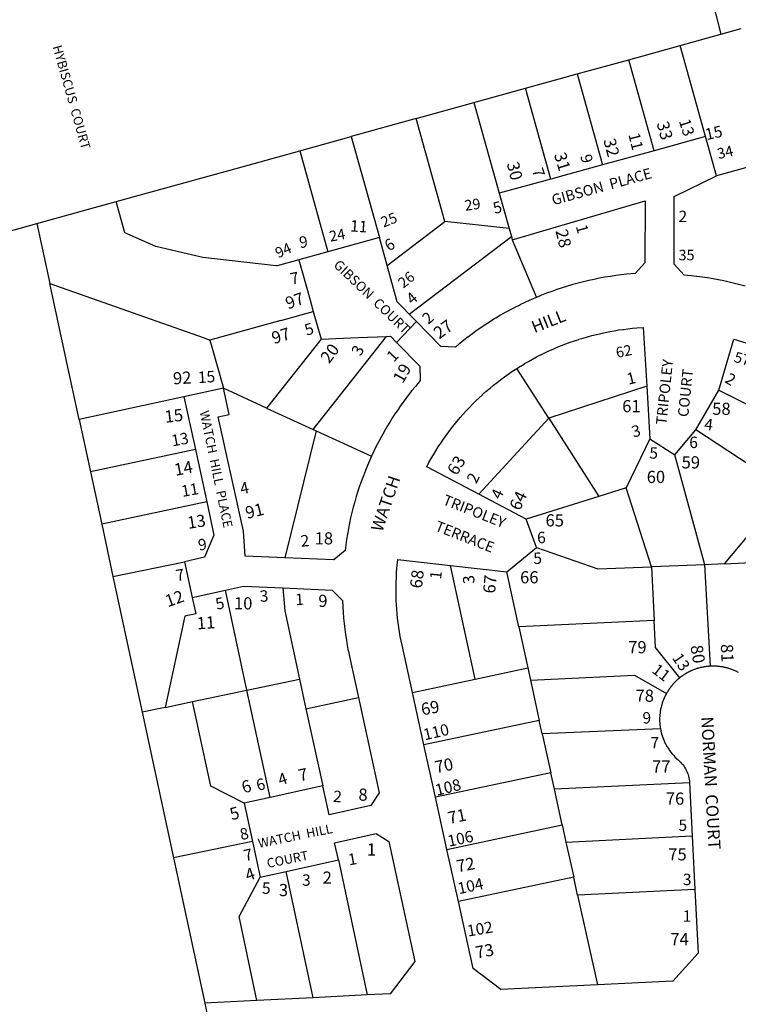
# Model space of a CAD drawing. Units: inches. Extents: x 1249743 to 1255802, y 525450 to 529472.
# Drawn here: x 1252275 to 1252947, y 527973 to 528892 of the extents above; entities that cross this region are included whole.
import ezdxf

# ---------------------------------------------------------------- set-up
doc = ezdxf.new("R2010")
doc.units = ezdxf.units.IN
doc.header["$MEASUREMENT"] = 0
for name, color, linetype in [('Addresses', 5, 'Continuous'), ('Lot-Block-Parcel Text', 6, 'Continuous'), ('Parcel Boundaries', 7, 'Continuous'), ('Street Names', 7, 'Continuous'), ('Street ROW', 5, 'Continuous')]:
    doc.layers.add(name, color=color, linetype=linetype)
doc.styles.add('Arial', font='txt')

msp = doc.modelspace()

# ---------------------------------------------------------------- linework, layer by layer
at = {"layer": 'Parcel Boundaries'}
for p, q in [((1252862.62, 529153.06), (1252930.11, 528878.64)), ((1252892.28, 528868.18), (1252930.11, 528878.64)), ((1252930.11, 528878.64), (1252949.14, 528883.91)), ((1252844.08, 528854.85), (1252892.28, 528868.18)), ((1252915.89, 528783.12), (1252892.28, 528868.18)), ((1252795.89, 528841.52), (1252844.08, 528854.85)), ((1252867.81, 528769.89), (1252844.08, 528854.85)), ((1252747.7, 528828.19), (1252795.89, 528841.52)), ((1252795.89, 528841.52), (1252819.6, 528756.63)), ((1252699.51, 528814.87), (1252747.7, 528828.19)), ((1252771.39, 528743.37), (1252747.7, 528828.19)), ((1252645.54, 528799.94), (1252699.51, 528814.87)), ((1252699.51, 528814.87), (1252723.18, 528730.1)), ((1252645.54, 528799.94), (1252584.82, 528783.15)), ((1252672.29, 528703.59), (1252645.54, 528799.94)), ((1252536.63, 528769.82), (1252584.82, 528783.15)), ((1252584.82, 528783.15), (1252611.09, 528688.73)), ((1252536.63, 528769.82), (1252562.9, 528675.4)), ((1252956.83, 528754.71), (1252926.05, 528746.51)), ((1252291.09, 528701.91), (1252365.07, 528722.37)), ((1252079.08, 528643.3), (1252291.09, 528701.91)), ((1252291.09, 528701.91), (1252303.17, 528645.81)), ((1252618.33, 528662.72), (1252672.29, 528703.59)), ((1252732.33, 528697.35), (1252672.29, 528703.59)), ((1252639.05, 528617.2), (1252734.49, 528689.62)), ((1252735.29, 528686.76), (1252757.84, 528632.86)), ((1252303.17, 528645.81), (1252447.23, 528595)), ((1252519.05, 528611.38), (1252549.37, 528619.83)), ((1252519.05, 528611.38), (1252452.76, 528593.05)), ((1252447.23, 528595), (1252452.76, 528593.05)), ((1252556.64, 528593.82), (1252505.59, 528529.5)), ((1252549.37, 528509.46), (1252617.8, 528596.42)), ((1252452.76, 528593.05), (1252454.25, 528587.71)), ((1252454.25, 528587.71), (1252465.31, 528547.93)), ((1252769.32, 528520.02), (1252739.52, 528566.48)), ((1252505.59, 528529.5), (1252465.31, 528547.93)), ((1252861.01, 528549.89), (1252769.32, 528520.02)), ((1252428.45, 528539.94), (1252330.53, 528518.72)), ((1252928.21, 528546.32), (1253027.43, 528496.62)), ((1252505.59, 528529.5), (1252549.37, 528509.46)), ((1252769.32, 528520.02), (1252703.95, 528449.11)), ((1252769.32, 528520.02), (1252816.14, 528447.02)), ((1252330.53, 528518.72), (1252341.06, 528469.84)), ((1252551.95, 528508.27), (1252522.64, 528389.54)), ((1252549.37, 528509.46), (1252551.95, 528508.27)), ((1252551.95, 528508.27), (1252603.77, 528484.54)), ((1252991.55, 528453.62), (1252906.7, 528509.17)), ((1252863.97, 528500.71), (1252841.84, 528455.05)), ((1252439.11, 528490.83), (1252341.06, 528469.84)), ((1252915.31, 528383.17), (1252887.32, 528485.95)), ((1252341.06, 528469.84), (1252351.58, 528420.96)), ((1252816.14, 528447.02), (1252748.16, 528425.77)), ((1252841.84, 528455.05), (1252816.14, 528447.02)), ((1252865.34, 528381.29), (1252841.84, 528455.05)), ((1252991.55, 528453.62), (1252933.34, 528383.85)), ((1252449.73, 528441.97), (1252351.58, 528420.96)), ((1252351.58, 528420.96), (1252362.1, 528372.08)), ((1252757.97, 528399.32), (1252815.38, 528379.41)), ((1252362.1, 528372.08), (1252428.88, 528385.98)), ((1252700.62, 528276.29), (1252677.56, 528382.42)), ((1252915.31, 528383.17), (1252865.34, 528381.29)), ((1252933.34, 528383.85), (1252915.31, 528383.17)), ((1252920.58, 528288.38), (1252915.31, 528383.17)), ((1252933.34, 528383.85), (1252965.72, 528385.54)), ((1252741.36, 528325.2), (1252730.21, 528376.52)), ((1252815.38, 528379.41), (1252865.34, 528381.29)), ((1252865.34, 528381.29), (1252867.98, 528330.96)), ((1252362.1, 528372.08), (1252389.38, 528245.4)), ((1252487.22, 528266.04), (1252467.32, 528359.36)), ((1252867.98, 528330.96), (1252741.36, 528325.2)), ((1252741.36, 528325.2), (1252749.71, 528286.75)), ((1252700.62, 528276.29), (1252749.71, 528286.75)), ((1252749.71, 528286.75), (1252752.25, 528275.19)), ((1252487.22, 528266.04), (1252536.34, 528276.4)), ((1252536.34, 528276.4), (1252542.46, 528248.55)), ((1252641.94, 528263.78), (1252700.62, 528276.29)), ((1252752.25, 528275.19), (1252760.48, 528237.75)), ((1252436.34, 528255.31), (1252487.22, 528266.04)), ((1252509.12, 528165.83), (1252487.22, 528266.04)), ((1252410.9, 528249.94), (1252436.34, 528255.31)), ((1252542.46, 528248.55), (1252591.52, 528259.16)), ((1252410.9, 528249.94), (1252389.38, 528245.4)), ((1252389.38, 528245.4), (1252418.63, 528109.51)), ((1252542.46, 528248.55), (1252558.13, 528176.5)), ((1252760.48, 528237.75), (1252652.7, 528214.96)), ((1252763.28, 528225.05), (1252760.48, 528237.75)), ((1252873.75, 528229.95), (1252763.28, 528225.05)), ((1252763.28, 528225.05), (1252771.23, 528188.92)), ((1252771.23, 528188.92), (1252663.47, 528166.13)), ((1252774.62, 528173.49), (1252771.23, 528188.92)), ((1252900.91, 528179.58), (1252774.62, 528173.49)), ((1252781.97, 528140.08), (1252774.62, 528173.49)), ((1252674.24, 528117.31), (1252781.97, 528140.08)), ((1252781.97, 528140.08), (1252785.5, 528124.01)), ((1252492.53, 528124.53), (1252418.63, 528109.51)), ((1252785.5, 528124.01), (1252903.46, 528129.89)), ((1252785.5, 528124.01), (1252792.71, 528091.25)), ((1252418.63, 528109.51), (1252447.89, 527973.63)), ((1252572.85, 528107.42), (1252599.71, 527981.27)), ((1252549.1, 527978.72), (1252524.02, 528096.66)), ((1252792.71, 528091.25), (1252685.01, 528068.48)), ((1252796.39, 528074.52), (1252792.71, 528091.25)), ((1252906.02, 528079.96), (1252796.39, 528074.52)), ((1252796.39, 528074.52), (1252814.83, 527990.66))]:
    msp.add_line(p, q, dxfattribs=at)
for points in [[(1252365.07, 528722.37), (1252488.44, 528756.49), (1252536.63, 528769.82)], [(1252535.92, 528667.93), (1252515.49, 528662.28), (1252514.63, 528662.38), (1252445.98, 528669.99), (1252402.2, 528680.33), (1252373.2, 528693.25), (1252365.07, 528722.37)], [(1252330.53, 528518.72), (1252320.01, 528567.6), (1252303.17, 528645.81)], [(1252520.87, 528361.43), (1252522.64, 528339.95), (1252536.34, 528276.4)], [(1252436.18, 528352.58), (1252439.51, 528337.3), (1252429.38, 528335.09), (1252410.9, 528249.94)], [(1252891.89, 528277.58), (1252869.29, 528305.99), (1252867.98, 528330.96)], [(1252752.25, 528275.19), (1252849.41, 528279.88), (1252879.42, 528262.95)], [(1252484.69, 528160.52), (1252453.43, 528176.42), (1252436.34, 528255.31)], [(1252496.47, 527976.07), (1252479.99, 528054.49), (1252499.76, 528091.31)]]:
    msp.add_lwpolyline(points, dxfattribs=at)
at = {"layer": 'Street ROW'}
for p, q in [((1252915.89, 528783.12), (1252867.81, 528769.89)), ((1252926.05, 528746.51), (1252915.89, 528783.12)), ((1252867.81, 528769.89), (1252819.6, 528756.63)), ((1252819.6, 528756.63), (1252771.39, 528743.37)), ((1252771.39, 528743.37), (1252723.18, 528730.1)), ((1252723.18, 528730.1), (1252732.33, 528697.35)), ((1252732.33, 528697.35), (1252734.49, 528689.62)), ((1252611.09, 528688.73), (1252562.9, 528675.4)), ((1252618.33, 528662.72), (1252611.09, 528688.73)), ((1252734.49, 528689.62), (1252735.29, 528686.76)), ((1252562.9, 528675.4), (1252535.92, 528667.93)), ((1252535.92, 528667.93), (1252546.11, 528631.47)), ((1252546.11, 528631.47), (1252549.37, 528619.83)), ((1252549.37, 528619.83), (1252556.64, 528593.82)), ((1252627.12, 528590.81), (1252645.73, 528610.41)), ((1252465.31, 528547.93), (1252428.45, 528539.94)), ((1252861.01, 528549.89), (1252863.97, 528500.71)), ((1252428.45, 528539.94), (1252439.11, 528490.83)), ((1252906.7, 528509.17), (1252928.21, 528546.32)), ((1252887.32, 528485.95), (1252906.7, 528509.17)), ((1252863.97, 528500.71), (1252887.32, 528485.95)), ((1252439.11, 528490.83), (1252449.73, 528441.97)), ((1252748.16, 528425.77), (1252703.95, 528449.11)), ((1252757.97, 528399.32), (1252748.16, 528425.77)), ((1252730.21, 528376.52), (1252757.97, 528399.32)), ((1252428.88, 528385.98), (1252436.18, 528352.58)), ((1252677.56, 528382.42), (1252730.21, 528376.52)), ((1252436.18, 528352.58), (1252467.32, 528359.36)), ((1252520.87, 528361.43), (1252566.83, 528359.48)), ((1252652.7, 528214.96), (1252641.94, 528263.78)), ((1252663.47, 528166.13), (1252652.7, 528214.96)), ((1252900.91, 528179.58), (1252903.46, 528129.89)), ((1252558.13, 528176.5), (1252509.12, 528165.83)), ((1252509.12, 528165.83), (1252484.69, 528160.52)), ((1252674.24, 528117.31), (1252663.47, 528166.13)), ((1252484.69, 528160.52), (1252492.53, 528124.53)), ((1252492.53, 528124.53), (1252499.76, 528091.31)), ((1252903.46, 528129.89), (1252906.02, 528079.96)), ((1252685.01, 528068.48), (1252674.24, 528117.31)), ((1252524.02, 528096.66), (1252572.85, 528107.42)), ((1252499.76, 528091.31), (1252524.02, 528096.66)), ((1252549.1, 527978.72), (1252496.47, 527976.07)), ((1252599.71, 527981.27), (1252549.1, 527978.72)), ((1252496.47, 527976.07), (1252447.89, 527973.63))]:
    msp.add_line(p, q, dxfattribs=at)
for points in [[(1252952.98, 528643.25), (1252948.02, 528644.63), (1252943.06, 528645.91), (1252943.03, 528645.91), (1252938.05, 528647.11), (1252938.02, 528647.11), (1252933, 528648.22), (1252928, 528649.24), (1252927.95, 528649.25), (1252927.85, 528649.27), (1252922.93, 528650.18), (1252922.89, 528650.18), (1252917.85, 528651.02), (1252917.81, 528651.03), (1252912.75, 528651.78), (1252912.72, 528651.79), (1252907.65, 528652.45), (1252907.61, 528652.46), (1252902.53, 528653.03), (1252902.5, 528653.04), (1252895.87, 528653.66), (1252886.56, 528663.77), (1252886.71, 528727.08), (1252926.05, 528746.51)], [(1252735.29, 528686.76), (1252859.45, 528723.15), (1252859.32, 528665.13), (1252850.05, 528655.15), (1252842.33, 528654.46), (1252842.3, 528654.46), (1252837.22, 528653.89), (1252837.12, 528653.88), (1252832.11, 528653.23), (1252832.07, 528653.23), (1252827.02, 528652.49), (1252826.96, 528652.48), (1252821.93, 528651.65), (1252816.87, 528650.73), (1252816.8, 528650.71), (1252811.82, 528649.71), (1252811.8, 528649.71), (1252806.79, 528648.61), (1252806.75, 528648.6), (1252801.78, 528647.42), (1252801.73, 528647.41), (1252796.8, 528646.15), (1252796.75, 528646.14), (1252791.83, 528644.79), (1252791.76, 528644.77), (1252786.89, 528643.34), (1252786.84, 528643.32), (1252781.98, 528641.8), (1252781.93, 528641.79), (1252777.09, 528640.18), (1252777.07, 528640.18), (1252772.23, 528638.48), (1252772.18, 528638.46), (1252767.4, 528636.69), (1252767.34, 528636.67), (1252762.61, 528634.82), (1252762.53, 528634.78), (1252757.84, 528632.86)], [(1252639.05, 528617.2), (1252632.35, 528624.02), (1252627.82, 528628.62), (1252618.33, 528662.72)], [(1252447.89, 527973.63), (1252450.83, 527959.94), (1252321.87, 527948.68), (1252219.24, 527939.72), (1252179.22, 527974.76), (1252174.43, 527973.34), (1252069.39, 528640.63), (1252079.08, 528643.3)], [(1252757.84, 528632.86), (1252751.7, 528630.19), (1252751.61, 528630.15), (1252747.06, 528628.06), (1252747.02, 528628.04), (1252742.38, 528625.81), (1252742.22, 528625.73), (1252737.78, 528623.5), (1252737.73, 528623.48), (1252733.22, 528621.11), (1252733.14, 528621.07), (1252728.7, 528618.65), (1252728.62, 528618.6), (1252724.25, 528616.11), (1252724.22, 528616.1), (1252719.79, 528613.48), (1252719.77, 528613.46), (1252719.63, 528613.38), (1252715.41, 528610.78), (1252715.35, 528610.74), (1252711.08, 528608), (1252711.04, 528607.98), (1252706.79, 528605.15), (1252706.72, 528605.1), (1252702.57, 528602.23), (1252702.55, 528602.22), (1252702.54, 528602.21), (1252698.36, 528599.21), (1252694.24, 528596.14), (1252694.15, 528596.08), (1252690.16, 528593), (1252690.1, 528592.95), (1252686.31, 528589.92), (1252686.14, 528589.79), (1252686.08, 528589.73), (1252682.18, 528586.5), (1252668.62, 528587.13), (1252645.73, 528610.41), (1252639.05, 528617.2)], [(1252739.52, 528566.48), (1252743.09, 528568.72), (1252743.15, 528568.75), (1252746.75, 528570.93), (1252746.8, 528570.97), (1252750.46, 528573.09), (1252750.5, 528573.11), (1252750.53, 528573.13), (1252754.24, 528575.2), (1252757.98, 528577.2), (1252758.01, 528577.21), (1252761.81, 528579.16), (1252761.87, 528579.19), (1252765.6, 528581.02), (1252765.65, 528581.05), (1252769.48, 528582.85), (1252769.52, 528582.87), (1252773.42, 528584.61), (1252773.5, 528584.65), (1252777.32, 528586.28), (1252777.36, 528586.3), (1252781.28, 528587.89), (1252781.32, 528587.91), (1252785.3, 528589.45), (1252785.42, 528589.49), (1252789.3, 528590.92), (1252789.32, 528590.92), (1252793.3, 528592.31), (1252793.36, 528592.33), (1252797.39, 528593.65), (1252797.42, 528593.66), (1252797.56, 528593.7), (1252801.5, 528594.92), (1252805.57, 528596.09), (1252805.61, 528596.11), (1252809.73, 528597.22), (1252809.74, 528597.22), (1252813.89, 528598.27), (1252817.99, 528599.23), (1252818.05, 528599.24), (1252822.2, 528600.14), (1252822.23, 528600.14), (1252826.32, 528600.95), (1252826.43, 528600.97), (1252830.59, 528601.71), (1252830.64, 528601.72), (1252834.86, 528602.4), (1252839.01, 528603), (1252839.09, 528603.01), (1252843.28, 528603.53), (1252843.33, 528603.54), (1252847.52, 528603.99), (1252847.59, 528604), (1252851.79, 528604.38), (1252851.84, 528604.38), (1252857.71, 528604.79), (1252861.01, 528549.89)], [(1252556.64, 528593.82), (1252591.41, 528595.3), (1252617.8, 528596.42)], [(1252617.8, 528596.42), (1252621.43, 528596.58), (1252627.12, 528590.81), (1252648.91, 528568.7), (1252649.34, 528555.17), (1252644.74, 528549.75), (1252644.71, 528549.72), (1252641.49, 528545.76), (1252638.37, 528541.79), (1252638.31, 528541.71), (1252638.3, 528541.7), (1252635.2, 528537.61), (1252635.11, 528537.48), (1252632.17, 528533.45), (1252632.14, 528533.41), (1252629.2, 528529.24), (1252629.19, 528529.22), (1252626.4, 528525.1), (1252626.31, 528524.98), (1252626.29, 528524.94), (1252623.5, 528520.66), (1252623.44, 528520.58), (1252620.76, 528516.31), (1252620.73, 528516.25), (1252618.1, 528511.9), (1252618.06, 528511.84), (1252615.51, 528507.45), (1252615.5, 528507.42), (1252613.01, 528502.95), (1252612.98, 528502.9), (1252610.58, 528498.4), (1252608.23, 528493.83), (1252608.2, 528493.77), (1252605.96, 528489.2), (1252603.77, 528484.54)], [(1252928.21, 528546.32), (1252942.47, 528593.97), (1252953.72, 528590.47), (1252953.75, 528590.46), (1252964.91, 528586.77), (1252964.96, 528586.76), (1252976.03, 528582.88), (1252976.11, 528582.85), (1252987.08, 528578.8), (1252987.13, 528578.78), (1252998.05, 528574.52), (1252998.08, 528574.51), (1253008.88, 528570.08), (1253008.95, 528570.05), (1253008.99, 528570.03), (1253019.78, 528565.39), (1253019.81, 528565.38), (1253035.87, 528558.04)], [(1252703.95, 528449.11), (1252655.41, 528474.74), (1252657.43, 528478.5), (1252659.51, 528482.22), (1252659.52, 528482.23), (1252661.68, 528485.93), (1252663.89, 528489.57), (1252663.9, 528489.58), (1252666.18, 528493.2), (1252668.52, 528496.77), (1252668.53, 528496.79), (1252670.93, 528500.31), (1252673.4, 528503.8), (1252675.93, 528507.24), (1252675.94, 528507.26), (1252678.5, 528510.63), (1252678.52, 528510.65), (1252681.12, 528513.95), (1252681.16, 528514.01), (1252683.86, 528517.3), (1252683.87, 528517.32), (1252683.89, 528517.34), (1252686.61, 528520.55), (1252686.63, 528520.58), (1252689.43, 528523.76), (1252689.45, 528523.79), (1252692.33, 528526.96), (1252692.36, 528526.99), (1252695.23, 528530.04), (1252695.26, 528530.07), (1252698.22, 528533.11), (1252698.24, 528533.14), (1252701.26, 528536.13), (1252701.28, 528536.14), (1252701.32, 528536.18), (1252704.35, 528539.08), (1252704.37, 528539.1), (1252707.46, 528541.96), (1252707.51, 528542), (1252710.67, 528544.82), (1252710.7, 528544.85), (1252710.74, 528544.89), (1252714.49, 528548.1), (1252717.76, 528550.79), (1252717.79, 528550.82), (1252721.14, 528553.47), (1252724.38, 528555.95), (1252724.54, 528556.07), (1252727.97, 528558.6), (1252727.98, 528558.61), (1252731.45, 528561.08), (1252731.47, 528561.09), (1252734.99, 528563.51), (1252739.52, 528566.48)], [(1252522.64, 528389.54), (1252485.67, 528391.03), (1252484, 528414.46), (1252460.57, 528521.25), (1252470.67, 528523.46), (1252465.31, 528547.93)], [(1252603.77, 528484.54), (1252599.97, 528475.89), (1252599.95, 528475.85), (1252598.02, 528471.13), (1252598, 528471.08), (1252596.15, 528466.33), (1252594.38, 528461.55), (1252594.36, 528461.5), (1252592.66, 528456.64), (1252592.65, 528456.62), (1252591.04, 528451.76), (1252591.04, 528451.74), (1252589.51, 528446.84), (1252589.5, 528446.81), (1252588.1, 528442.01), (1252588.06, 528441.9), (1252588.05, 528441.84), (1252586.71, 528436.93), (1252586.67, 528436.8), (1252585.43, 528431.94), (1252585.42, 528431.89), (1252584.25, 528426.93), (1252584.25, 528426.92), (1252583.15, 528421.9), (1252583.14, 528421.84), (1252582.14, 528416.85), (1252582.13, 528416.79), (1252581.22, 528411.79), (1252581.22, 528411.75), (1252580.39, 528406.71), (1252580.38, 528406.62), (1252579.65, 528401.61), (1252579.64, 528401.56), (1252578.99, 528396.51), (1252568.65, 528387.68), (1252522.64, 528389.54)], [(1252449.73, 528441.97), (1252456.52, 528410.7), (1252447.56, 528390.09), (1252428.88, 528385.98)], [(1252641.94, 528263.78), (1252632.31, 528307.91), (1252631.45, 528312.01), (1252631.44, 528312.07), (1252630.64, 528316.22), (1252630.64, 528316.25), (1252629.91, 528320.44), (1252629.27, 528324.61), (1252629.26, 528324.65), (1252628.69, 528328.83), (1252628.68, 528328.86), (1252628.17, 528333.09), (1252627.75, 528337.29), (1252627.74, 528337.32), (1252627.38, 528341.56), (1252627.1, 528345.8), (1252626.89, 528350.05), (1252626.75, 528354.29), (1252626.75, 528354.31), (1252626.69, 528358.56), (1252626.71, 528362.79), (1252626.71, 528362.82), (1252626.79, 528367.01), (1252626.79, 528367.07), (1252626.95, 528371.32), (1252627.19, 528375.52), (1252627.19, 528375.57), (1252627.49, 528379.74), (1252627.5, 528379.81), (1252628.3, 528387.94), (1252677.56, 528382.42)], [(1252467.32, 528359.36), (1252483.97, 528362.99), (1252520.87, 528361.43)], [(1252566.83, 528359.48), (1252576.52, 528349.77), (1252576.8, 528343.77), (1252576.81, 528343.75), (1252577.15, 528338.58), (1252577.15, 528338.53), (1252577.58, 528333.41), (1252577.59, 528333.38), (1252578.1, 528328.3), (1252578.11, 528328.24), (1252578.11, 528328.22), (1252578.72, 528323.09), (1252578.74, 528322.96), (1252579.43, 528317.94), (1252579.43, 528317.92), (1252580.22, 528312.81), (1252580.23, 528312.75), (1252581.11, 528307.69), (1252581.12, 528307.62), (1252582.04, 528302.78), (1252582.08, 528302.59), (1252582.1, 528302.5), (1252583.14, 528297.51), (1252591.52, 528259.16)], [(1252920.58, 528288.38), (1252919.1, 528288.29), (1252919.02, 528288.28), (1252918.36, 528288.22), (1252918.23, 528288.21), (1252918.14, 528288.2), (1252917.47, 528288.13), (1252917.36, 528288.12), (1252917.28, 528288.11), (1252916.59, 528288.03), (1252916.49, 528288.02), (1252916.4, 528288), (1252915.71, 528287.91), (1252915.63, 528287.89), (1252915.59, 528287.89), (1252914.83, 528287.77), (1252914.77, 528287.76), (1252914.67, 528287.74), (1252913.95, 528287.61), (1252913.91, 528287.61), (1252913.89, 528287.6), (1252913.08, 528287.45), (1252913.05, 528287.44), (1252912.96, 528287.42), (1252912.2, 528287.26), (1252911.34, 528287.06), (1252910.5, 528286.85), (1252910.48, 528286.85), (1252909.66, 528286.63), (1252909.62, 528286.62), (1252908.82, 528286.39), (1252908.76, 528286.37), (1252907.98, 528286.13), (1252907.91, 528286.11), (1252907.15, 528285.86), (1252907.06, 528285.83), (1252906.33, 528285.58), (1252906.22, 528285.54), (1252905.51, 528285.28), (1252905.39, 528285.23), (1252904.69, 528284.97), (1252904.56, 528284.91), (1252903.88, 528284.64), (1252903.73, 528284.58), (1252903.07, 528284.3), (1252902.91, 528284.23), (1252902.51, 528284.05), (1252902.28, 528283.95), (1252902.1, 528283.86), (1252901.7, 528283.67), (1252901.49, 528283.58), (1252901.3, 528283.48), (1252900.9, 528283.29), (1252900.71, 528283.19), (1252900.65, 528283.17), (1252900.1, 528282.89), (1252899.93, 528282.8), (1252899.71, 528282.68), (1252899.31, 528282.47), (1252899.16, 528282.39), (1252898.92, 528282.26), (1252898.53, 528282.04), (1252898.4, 528281.97), (1252898.34, 528281.94), (1252898.15, 528281.82), (1252897.76, 528281.6), (1252897.64, 528281.53), (1252897.56, 528281.48), (1252897.38, 528281.37), (1252897, 528281.14), (1252896.89, 528281.08), (1252896.62, 528280.91), (1252896.24, 528280.67), (1252896.15, 528280.62), (1252896.1, 528280.59), (1252895.49, 528280.19), (1252895.42, 528280.14), (1252895.36, 528280.1), (1252894.75, 528279.69), (1252894.7, 528279.66), (1252894.68, 528279.64), (1252894.02, 528279.19), (1252893.98, 528279.15), (1252893.66, 528278.93), (1252893.3, 528278.66), (1252893.27, 528278.64), (1252893.25, 528278.62), (1252892.59, 528278.13), (1252892.58, 528278.12), (1252892.54, 528278.09), (1252891.89, 528277.58)], [(1252946.65, 528282.5), (1252945.91, 528282.88), (1252945.87, 528282.91), (1252945.11, 528283.29), (1252945.09, 528283.3), (1252944.45, 528283.61), (1252944.31, 528283.68), (1252943.64, 528283.98), (1252943.52, 528284.04), (1252942.82, 528284.35), (1252942.72, 528284.39), (1252942, 528284.69), (1252941.91, 528284.73), (1252941.17, 528285.03), (1252941.1, 528285.05), (1252940.33, 528285.34), (1252940.29, 528285.36), (1252939.49, 528285.65), (1252939.46, 528285.65), (1252938.64, 528285.93), (1252937.81, 528286.2), (1252937.79, 528286.2), (1252936.97, 528286.45), (1252936.94, 528286.46), (1252936.13, 528286.69), (1252936.07, 528286.7), (1252935.29, 528286.91), (1252935.21, 528286.93), (1252934.44, 528287.12), (1252934.34, 528287.14), (1252933.69, 528287.29), (1252933.59, 528287.31), (1252933.47, 528287.33), (1252932.77, 528287.48), (1252932.73, 528287.49), (1252932.59, 528287.51), (1252931.94, 528287.64), (1252931.87, 528287.65), (1252931.71, 528287.68), (1252931.05, 528287.79), (1252931.01, 528287.8), (1252930.2, 528287.92), (1252930.15, 528287.93), (1252929.34, 528288.04), (1252929.29, 528288.04), (1252928.43, 528288.15), (1252927.73, 528288.22), (1252927.55, 528288.23), (1252926.83, 528288.29), (1252926.68, 528288.31), (1252925.94, 528288.35), (1252925.81, 528288.36), (1252925.05, 528288.4), (1252924.94, 528288.4), (1252924.16, 528288.43), (1252924.07, 528288.43), (1252923.26, 528288.44), (1252923.2, 528288.44), (1252922.37, 528288.44), (1252922.32, 528288.44), (1252921.47, 528288.42), (1252921.45, 528288.42), (1252920.58, 528288.38)], [(1252891.89, 528277.58), (1252891.21, 528277.03), (1252891.1, 528276.94), (1252890.87, 528276.75), (1252890.53, 528276.46), (1252890.44, 528276.38), (1252890.2, 528276.17), (1252889.87, 528275.88), (1252889.78, 528275.8), (1252889.73, 528275.76), (1252889.22, 528275.3), (1252889.13, 528275.22), (1252889.09, 528275.18), (1252888.89, 528275), (1252888.57, 528274.7), (1252888.49, 528274.62), (1252888.26, 528274.39), (1252887.94, 528274.09), (1252887.87, 528274.01), (1252887.63, 528273.78), (1252887.32, 528273.46), (1252887.25, 528273.4), (1252887.01, 528273.15), (1252886.71, 528272.83), (1252886.65, 528272.77), (1252886.61, 528272.72), (1252886.11, 528272.19), (1252886.06, 528272.13), (1252885.82, 528271.86), (1252885.52, 528271.53), (1252885.47, 528271.48), (1252885.24, 528271.2), (1252884.95, 528270.87), (1252884.9, 528270.82), (1252884.66, 528270.53), (1252884.38, 528270.2), (1252884.34, 528270.15), (1252884.11, 528269.85), (1252883.83, 528269.51), (1252883.8, 528269.47), (1252883.74, 528269.4), (1252883.29, 528268.82), (1252883.26, 528268.78), (1252883.03, 528268.47), (1252882.76, 528268.12), (1252882.74, 528268.08), (1252882.5, 528267.76), (1252882.25, 528267.4), (1252882.23, 528267.37), (1252882.19, 528267.33), (1252881.74, 528266.68), (1252881.73, 528266.66), (1252881.68, 528266.59), (1252881.25, 528265.95), (1252881.24, 528265.93), (1252881.21, 528265.88), (1252880.78, 528265.21), (1252880.77, 528265.2), (1252880.75, 528265.18), (1252880.31, 528264.46), (1252879.86, 528263.71), (1252879.42, 528262.95)], [(1252879.42, 528262.95), (1252878.48, 528261.2), (1252878.47, 528261.17), (1252877.72, 528259.63), (1252877.69, 528259.59), (1252877.01, 528258.05), (1252876.99, 528258.01), (1252876.35, 528256.44), (1252876.33, 528256.37), (1252876.08, 528255.71), (1252876.05, 528255.62), (1252876.03, 528255.58), (1252875.5, 528254.04), (1252875.48, 528253.98), (1252875.46, 528253.94), (1252874.97, 528252.34), (1252874.96, 528252.32), (1252874.73, 528251.49), (1252874.72, 528251.45), (1252874.31, 528249.8), (1252874.3, 528249.77), (1252873.94, 528248.1), (1252873.93, 528248.03), (1252873.78, 528247.24), (1252873.77, 528247.16), (1252873.64, 528246.39), (1252873.64, 528246.36), (1252873.39, 528244.67), (1252873.39, 528244.62), (1252873.21, 528242.94), (1252873.21, 528242.9), (1252873.08, 528241.2), (1252873.08, 528241.16), (1252873.04, 528240.33), (1252873.04, 528240.31), (1252873.01, 528238.6), (1252873.01, 528238.58), (1252873.04, 528236.86), (1252873.04, 528236.83), (1252873.13, 528235.12), (1252873.15, 528234.79), (1252873.19, 528234.35), (1252873.19, 528234.26), (1252873.21, 528234.12), (1252873.27, 528233.46), (1252873.27, 528233.39), (1252873.28, 528233.36), (1252873.48, 528231.7), (1252873.48, 528231.67), (1252873.49, 528231.63), (1252873.75, 528229.95)], [(1252591.52, 528259.16), (1252610.89, 528170.09), (1252603.26, 528158.2), (1252564.03, 528149.63), (1252558.13, 528176.5)], [(1252873.75, 528229.95), (1252874.02, 528228.52), (1252874.03, 528228.5), (1252874.18, 528227.78), (1252874.2, 528227.67), (1252874.21, 528227.64), (1252874.59, 528226.06), (1252874.61, 528225.98), (1252874.7, 528225.63), (1252874.82, 528225.21), (1252874.84, 528225.14), (1252874.85, 528225.1), (1252875.32, 528223.51), (1252875.33, 528223.48), (1252875.35, 528223.43), (1252875.89, 528221.83), (1252875.9, 528221.8), (1252876.5, 528220.2), (1252876.51, 528220.18), (1252877.16, 528218.6), (1252877.19, 528218.55), (1252877.52, 528217.8), (1252877.55, 528217.74), (1252878.27, 528216.23), (1252878.31, 528216.15), (1252878.66, 528215.46), (1252878.68, 528215.43), (1252879.5, 528213.93), (1252879.57, 528213.81), (1252879.93, 528213.18), (1252879.95, 528213.15), (1252880.84, 528211.7), (1252880.86, 528211.67), (1252881.8, 528210.25), (1252881.82, 528210.23), (1252882.3, 528209.54), (1252882.32, 528209.52), (1252883.34, 528208.14), (1252883.36, 528208.12), (1252884.42, 528206.78), (1252884.43, 528206.77), (1252884.89, 528206.22), (1252884.98, 528206.12), (1252885.01, 528206.09), (1252886.13, 528204.82), (1252887.28, 528203.61), (1252887.33, 528203.56), (1252888.54, 528202.37), (1252888.57, 528202.34), (1252888.61, 528202.3), (1252889.19, 528201.77), (1252889.21, 528201.75), (1252890.51, 528200.6), (1252891.44, 528199.79), (1252891.46, 528199.77), (1252892.51, 528198.76), (1252892.54, 528198.73), (1252892.56, 528198.71), (1252893.59, 528197.61), (1252894.54, 528196.47), (1252894.57, 528196.45), (1252894.58, 528196.43), (1252895.49, 528195.22), (1252896.33, 528193.99), (1252896.34, 528193.96), (1252897.13, 528192.66), (1252897.14, 528192.64), (1252897.84, 528191.33), (1252897.85, 528191.3), (1252898.5, 528189.93), (1252899.07, 528188.53), (1252899.07, 528188.51), (1252899.57, 528187.07), (1252899.99, 528185.61), (1252900.34, 528184.12), (1252900.61, 528182.62), (1252900.8, 528181.1), (1252900.8, 528181.08), (1252900.91, 528179.58)], [(1252572.85, 528107.42), (1252569.31, 528123.54), (1252608.22, 528132.09), (1252619.93, 528124.59)], [(1252619.93, 528124.59), (1252644.23, 528012.64), (1252621.1, 527982.35), (1252599.71, 527981.27)], [(1252906.02, 528079.96), (1252909.08, 528020.3), (1252885.48, 527994.11), (1252814.83, 527990.66)], [(1252814.83, 527990.66), (1252724.7, 527986.25), (1252698.79, 528006.01), (1252685.01, 528068.48)]]:
    msp.add_lwpolyline(points, dxfattribs=at)

# ---------------------------------------------------------------- texts
at = {"layer": 'Addresses', "color": 18, "true_color": 0x000000, "style": 'Arial'}
for s, rotation, p in [('13', -72.1367, (1252890.83, 528797.68)), ('15', 12.52973, (1252916.86, 528779.7)), ('11', -75.77638, (1252843.69, 528785.09)), ('9', -76.71351, (1252798.72, 528765.16)), ('7', -71.14057, (1252753.49, 528751.65)), ('5', 14.50004, (1252718.82, 528710.73)), ('2', -1.4105, (1252890.53, 528703.29)), ('11', -3.95005, (1252583.54, 528694.5)), ('1', -74.25093, (1252794.55, 528699.3)), ('9', 7.133, (1252536.75, 528678.86)), ('6', 31.55722, (1252620.01, 528675.58)), ('7', 11.30935, (1252528.95, 528644.88)), ('4', 40.846, (1252641.85, 528625.48)), ('2', 41.32913, (1252656.87, 528607.1)), ('5', 17.74056, (1252543.19, 528596.95)), ('3', 62.09086, (1252593.61, 528577.36)), ('1', 46.62743, (1252624.48, 528571.77)), ('15', 3.7993, (1252441.85, 528552.73)), ('1', 14.03925, (1252843.84, 528551.21)), ('2', -31.32355, (1252933.13, 528553.98)), ('3', 14.03936, (1252848.4, 528501.96)), ('4', -6.988, (1252914.25, 528509.34)), ('13', 10.18018, (1252417.74, 528493.63)), ('6', 0.67696, (1252900.74, 528492.11)), ('5', -1.62565, (1252863.29, 528482.33)), ('2', 63.61284, (1252701.68, 528458.24)), ('11', 10.07996, (1252427.01, 528446.45)), ('4', 12.2406, (1252482.17, 528448.75)), ('4', 65.32308, (1252724.41, 528443.46)), ('2', 5.1875, (1252538, 528399.92)), ('6', 3.26611, (1252758.8, 528403)), ('9', 9.12933, (1252442.55, 528396.14)), ('5', 4.05467, (1252755.32, 528383.65)), ('7', 9.46056, (1252421.72, 528367.71)), ('1', 84.37185, (1252668.76, 528369.03)), ('3', 94.54209, (1252700.19, 528365.71)), ('3', 4.20533, (1252499.66, 528348.37)), ('1', 4.03796, (1252532.8, 528345.27)), ('5', 12.70231, (1252459.24, 528341)), ('13', -56.30951, (1252884.24, 528296.18)), ('11', -37.34949, (1252864.95, 528283.14)), ('9', 1.68038, (1252857.16, 528234.73)), ('110', 12.99475, (1252653.51, 528219.08)), ('4', 18.66293, (1252518.47, 528176.83)), ('6', 14.3044, (1252497.55, 528171.78)), ('108', 14.03636, (1252664.82, 528167.26)), ('2', -5.19769, (1252567.44, 528161.77)), ('8', 12.6303, (1252482.02, 528125.82)), ('106', 11.84182, (1252676.12, 528119.67)), ('7', 13.06985, (1252485.73, 528106.11)), ('1', 9.80507, (1252582.81, 528102.3)), ('3', -1.22873, (1252538.72, 528083.39)), ('104', 12.09476, (1252685.54, 528075.39)), ('5', -0.52412, (1252501.33, 528075.76)), ('102', 9.46271, (1252694.02, 528035.82))]:
    msp.add_text(s, height=10.65, rotation=rotation, dxfattribs=at).set_placement(p)
for s, p in [('7', (1252864.48, 528211.58)), ('5', (1252890.64, 528134.54)), ('3', (1252894.73, 528083.87)), ('1', (1252894.61, 528049.71))]:
    msp.add_text(s, height=10.65, dxfattribs=at).set_placement(p)
at = {"layer": 'Lot-Block-Parcel Text', "color": 14, "true_color": 0xa80000, "style": 'Arial'}
for s, height, rotation, p in [('33', 11.36, -74.56364, (1252870.1, 528795.46)), ('32', 11.36, -75.07566, (1252820.36, 528779.74)), ('31', 11.36, -73.03675, (1252774.17, 528766.34)), ('34', 9.861, 13.14034, (1252928.11, 528761.98)), ('30', 11.36, -75.98177, (1252730.07, 528757.94)), ('29', 9.861, 7.95974, (1252691.39, 528713.64)), ('25', 9.861, 21.59257, (1252614.93, 528697.99)), ('24', 9.861, 10.91922, (1252565.27, 528684.81)), ('28', 11.36, -76.06574, (1252775.59, 528694.99)), ('94', 9.861, 24.33718, (1252516.5, 528669.26)), ('26', 9.861, 38.46713, (1252633.49, 528640.93)), ('97', 11.36, 18.96195, (1252525.63, 528621.56)), ('27', 11.36, 35.8635, (1252667.06, 528593.53)), ('97', 11.36, 17.31976, (1252512.49, 528589.09)), ('20', 11.36, 53.42398, (1252564.16, 528570.38)), ('62', 9.861, 11.53816, (1252833.18, 528576.26)), ('57', 9.861, -15.24472, (1252941.82, 528572.77)), ('19', 11.36, 60.40232, (1252632.97, 528551.78)), ('92', 11.36, 3.32866, (1252418.59, 528551.49)), ('15', 11.36, 7.02666, (1252411.17, 528515.62)), ('63', 11.36, 58.97422, (1252683.39, 528465.73)), ('14', 11.36, 10.79088, (1252420.57, 528466.06)), ('64', 11.36, 64.86344, (1252742.29, 528432.84)), ('91', 11.36, 14.29128, (1252487.51, 528425.86)), ('13', 11.36, 9.01886, (1252432.5, 528416.54)), ('68', 11.36, 83.45088, (1252650.81, 528360.65)), ('67', 11.36, 84.88367, (1252719.19, 528355.9)), ('12', 11.36, 19.42456, (1252413.34, 528343.38)), ('11', 11.36, 4.03461, (1252440.86, 528322.72)), ('81', 11.36, -87.32033, (1252930.14, 528308.92)), ('80', 11.36, -80.94084, (1252901.8, 528307.27)), ('69', 11.36, 10.51869, (1252651.17, 528242.35)), ('70', 11.36, 11.66537, (1252664.12, 528188.33)), ('7', 11.36, 12.0242, (1252536.69, 528180.57)), ('6', 11.36, 17.6955, (1252484.43, 528169.34)), ('5', 11.36, 15.334, (1252473.07, 528144.37)), ('71', 11.36, 12.072, (1252676.38, 528140.87)), ('72', 11.36, 10.64276, (1252684.25, 528095.8)), ('4', 11.36, 19.38216, (1252487.99, 528087.37)), ('73', 11.36, 10.73293, (1252701.98, 528015.2))]:
    msp.add_text(s, height=height, rotation=rotation, dxfattribs=at).set_placement(p)
for s, height, p in [('35', 9.861, (1252890.67, 528667.48)), ('61', 11.36, (1252838.06, 528525.6)), ('58', 11.36, (1252922.15, 528523.14)), ('59', 11.36, (1252893.58, 528473.12)), ('60', 11.36, (1252860.94, 528459.5)), ('65', 11.36, (1252766.38, 528418.93)), ('18', 11.36, (1252550.62, 528402.11)), ('66', 11.36, (1252742.62, 528365.78)), ('9', 11.36, (1252554.06, 528343.72)), ('10', 11.36, (1252475.24, 528341.41)), ('79', 11.36, (1252843.63, 528300.44)), ('78', 11.36, (1252850.5, 528255.16)), ('77', 11.36, (1252865.9, 528188.94)), ('8', 11.36, (1252591.5, 528162.74)), ('76', 11.36, (1252878.82, 528159.05)), ('1', 11.36, (1252599.43, 528111.48)), ('75', 11.36, (1252881.07, 528106.98)), ('2', 11.36, (1252558.13, 528085.23)), ('3', 11.36, (1252517.19, 528073.61)), ('74', 11.36, (1252883.08, 528027.78))]:
    msp.add_text(s, height=height, dxfattribs=at).set_placement(p)
at = {"layer": 'Street Names', "color": 18, "true_color": 0x000000, "style": 'Arial'}
for s, height, rotation, p in [('HYBISCUS  COURT', 8.6285, -74.23583, (1252305.63, 528867.05)), ('GIBSON  PLACE', 9.8611, 15.44897, (1252773.67, 528718.82)), ('GIBSON  COURT', 9.088, -43.90922, (1252567.6, 528662.33)), ('HILL', 11.36, 21.54057, (1252755.99, 528599.32)), ('TRIPOLEY', 9.861, 84.07079, (1252879.3, 528513.38)), ('COURT', 9.861, 84.06997, (1252899.68, 528520.8)), ('WATCH  HILL  PLACE', 8.6285, -78.3243, (1252443.08, 528526.06)), ('WATCH', 11.36, 71.31351, (1252613.71, 528413.21)), ('TRIPOLEY', 9.861, -21.52884, (1252669.51, 528439.85)), ('TERRACE', 9.861, -21.52879, (1252662.31, 528415.35)), ('NORMAN  COURT', 11.36, -86.81073, (1252911.78, 528241.03)), ('WATCH  HILL', 8.6285, 11.50206, (1252498.61, 528118.59)), ('COURT', 8.628, 11.50206, (1252506.87, 528099.88))]:
    msp.add_text(s, height=height, rotation=rotation, dxfattribs=at).set_placement(p)

doc.saveas('drawing.dxf')
